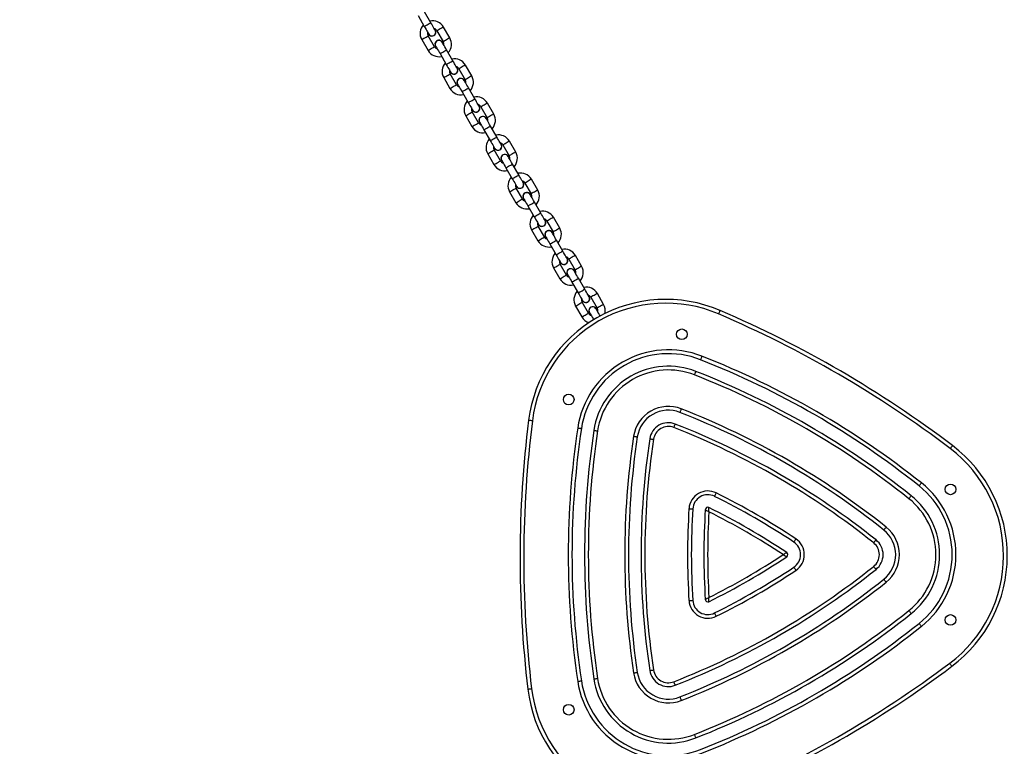
# Model space of a CAD drawing. Units: millimetres. Extents: x 729 to 1584, y 1894 to 2850.
# Drawn here: x 1125 to 1203, y 2146 to 2204 of the extents above; entities that cross this region are included whole.
import ezdxf

# ---------------------------------------------------------------- set-up
doc = ezdxf.new("R2010")
doc.units = ezdxf.units.MM
doc.header["$LTSCALE"] = 100
doc.header["$PDSIZE"] = -1
doc.layers.add('strefa', color=6, linetype='Continuous')
doc.dimstyles.new('ISO-25', dxfattribs={"dimtxt": 2.5, "dimasz": 2.5, "dimexe": 1.25, "dimexo": 0.625, "dimtad": 1, "dimtxsty": 'Standard', "dimcen": 2.5, "dimadec": 0, "dimazin": 0, "dimtfac": 1, "dimtmove": 0, "dimatfit": 3, "dimfxl": 1, "dimarcsym": 0})

# ---------------------------------------------------------------- blocks, each defined once
blk = doc.blocks.new('*D17')
at = {"layer": 'Defpoints', "color": 0}
for p in [(1125.089, 2624.74), (1125.091, 1894.125), (1574.094, 1894.125)]:
    blk.add_point(p, dxfattribs=at)
at = {"layer": 'strefa', "color": 0, "lineweight": -2}
for p, q in [((1135.089, 2624.74), (1584.094, 2624.74)), ((1574.094, 2604.74), (1574.094, 1914.125)), ((1135.091, 1894.125), (1584.094, 1894.125))]:
    blk.add_line(p, q, dxfattribs=at)
at = {"layer": 'strefa', "color": 0}
for points in [[(1577.428, 2604.74), (1570.761, 2604.74), (1574.094, 2624.74)], [(1570.761, 1914.125), (1577.428, 1914.125), (1574.094, 1894.125)]]:
    blk.add_solid(points, dxfattribs=at)
at = {"layer": 'strefa', "color": 0, "insert": (1553.854, 2259.432), "char_height": 10, "attachment_point": 5, "rotation": 90}
blk.add_mtext('731', dxfattribs=at)

msp = doc.modelspace()

# ---------------------------------------------------------------- linework, layer by layer
at = {"color": 7, "linetype": 'Continuous', "lineweight": 25}
for p, q in [((1157.821, 2203.357), (1157.321, 2204.223)), ((1156.801, 2203.923), (1157.301, 2203.057)), ((1158.308, 2202.714), (1158.808, 2201.848)), ((1159.327, 2202.148), (1158.827, 2203.014)), ((1157.095, 2202.014), (1157.595, 2201.148)), ((1158.115, 2201.448), (1157.615, 2202.314)), ((1158.193, 2201.493), (1158.24, 2201.431)), ((1159.571, 2200.326), (1159.071, 2201.192)), ((1158.551, 2200.892), (1159.051, 2200.026)), ((1160.058, 2199.683), (1160.558, 2198.817)), ((1161.077, 2199.117), (1160.577, 2199.983)), ((1158.845, 2198.983), (1159.345, 2198.117)), ((1159.865, 2198.417), (1159.365, 2199.283)), ((1159.943, 2198.462), (1159.99, 2198.4)), ((1161.321, 2197.295), (1160.821, 2198.161)), ((1160.301, 2197.861), (1160.801, 2196.995)), ((1161.808, 2196.652), (1162.308, 2195.786)), ((1162.827, 2196.086), (1162.327, 2196.952)), ((1160.595, 2195.952), (1161.095, 2195.086)), ((1161.615, 2195.386), (1161.115, 2196.252)), ((1161.693, 2195.431), (1161.74, 2195.369)), ((1162.051, 2194.83), (1162.551, 2193.964)), ((1163.071, 2194.264), (1162.571, 2195.13)), ((1163.558, 2193.621), (1164.058, 2192.755)), ((1164.577, 2193.055), (1164.077, 2193.921)), ((1162.345, 2192.921), (1162.845, 2192.055)), ((1163.365, 2192.355), (1162.865, 2193.221)), ((1163.443, 2192.4), (1163.49, 2192.338)), ((1163.801, 2191.799), (1164.301, 2190.933)), ((1164.821, 2191.233), (1164.321, 2192.099)), ((1166.327, 2190.024), (1165.827, 2190.89)), ((1165.115, 2189.324), (1164.615, 2190.19)), ((1165.308, 2190.59), (1165.808, 2189.724)), ((1164.095, 2189.89), (1164.595, 2189.024)), ((1165.193, 2189.369), (1165.24, 2189.306)), ((1165.551, 2188.768), (1166.051, 2187.902)), ((1166.571, 2188.202), (1166.071, 2189.068)), ((1168.077, 2186.993), (1167.577, 2187.859)), ((1166.865, 2186.293), (1166.365, 2187.159)), ((1167.058, 2187.559), (1167.558, 2186.693)), ((1165.845, 2186.859), (1166.345, 2185.993)), ((1166.943, 2186.338), (1166.99, 2186.275)), ((1167.301, 2185.737), (1167.801, 2184.871)), ((1168.321, 2185.171), (1167.821, 2186.037)), ((1169.827, 2183.962), (1169.327, 2184.828)), ((1168.615, 2183.262), (1168.115, 2184.128)), ((1168.808, 2184.528), (1169.308, 2183.662)), ((1167.595, 2183.828), (1168.095, 2182.962)), ((1168.693, 2183.307), (1168.74, 2183.244)), ((1169.051, 2182.706), (1169.551, 2181.84)), ((1170.071, 2182.14), (1169.571, 2183.006)), ((1170.558, 2181.497), (1171.058, 2180.631)), ((1171.577, 2180.931), (1171.077, 2181.797)), ((1169.345, 2180.797), (1169.845, 2179.931)), ((1170.365, 2180.231), (1169.865, 2181.097)), ((1170.443, 2180.276), (1170.49, 2180.213))]:
    msp.add_line(p, q, dxfattribs=at)
at = {"color": 8, "linetype": 'Continuous', "lineweight": 25, "flags": 128}
for points in [[(1157.301, 2203.057), (1157.317, 2203.066), (1157.362, 2203.092), (1157.431, 2203.132), (1157.516, 2203.181), (1157.606, 2203.233), (1157.691, 2203.282), (1157.76, 2203.322), (1157.805, 2203.348), (1157.821, 2203.357)], [(1158.567, 2202.864), (1158.478, 2202.813), (1158.4, 2202.768), (1158.342, 2202.735), (1158.311, 2202.717), (1158.308, 2202.714)], [(1158.827, 2203.014), (1158.823, 2203.012), (1158.792, 2202.994), (1158.734, 2202.961), (1158.656, 2202.916), (1158.567, 2202.864)], [(1157.095, 2202.014), (1157.099, 2202.017), (1157.13, 2202.035), (1157.188, 2202.068), (1157.266, 2202.113), (1157.355, 2202.164)], [(1157.355, 2202.164), (1157.444, 2202.216), (1157.522, 2202.261), (1157.58, 2202.294), (1157.611, 2202.312), (1157.615, 2202.314)], [(1159.067, 2201.998), (1158.978, 2201.947), (1158.9, 2201.902), (1158.842, 2201.869), (1158.811, 2201.851), (1158.808, 2201.848)], [(1159.327, 2202.148), (1159.323, 2202.146), (1159.292, 2202.128), (1159.234, 2202.095), (1159.156, 2202.05), (1159.067, 2201.998)], [(1157.595, 2201.148), (1157.599, 2201.151), (1157.63, 2201.169), (1157.688, 2201.202), (1157.766, 2201.247), (1157.855, 2201.298)], [(1157.855, 2201.298), (1157.944, 2201.35), (1158.022, 2201.395), (1158.08, 2201.428), (1158.111, 2201.446), (1158.115, 2201.448)], [(1158.551, 2200.892), (1158.567, 2200.901), (1158.612, 2200.927), (1158.681, 2200.967), (1158.766, 2201.016), (1158.856, 2201.068), (1158.941, 2201.117), (1159.01, 2201.157), (1159.055, 2201.183), (1159.071, 2201.192)], [(1159.051, 2200.026), (1159.067, 2200.035), (1159.112, 2200.061), (1159.181, 2200.101), (1159.266, 2200.15), (1159.356, 2200.202), (1159.441, 2200.251), (1159.51, 2200.291), (1159.555, 2200.317), (1159.571, 2200.326)], [(1160.317, 2199.833), (1160.228, 2199.782), (1160.15, 2199.737), (1160.092, 2199.703), (1160.061, 2199.686), (1160.058, 2199.683)], [(1160.577, 2199.983), (1160.573, 2199.981), (1160.542, 2199.963), (1160.484, 2199.93), (1160.406, 2199.885), (1160.317, 2199.833)], [(1158.845, 2198.983), (1158.849, 2198.986), (1158.88, 2199.004), (1158.938, 2199.037), (1159.016, 2199.082), (1159.105, 2199.133)], [(1159.105, 2199.133), (1159.194, 2199.185), (1159.272, 2199.23), (1159.33, 2199.263), (1159.361, 2199.281), (1159.365, 2199.283)], [(1160.817, 2198.967), (1160.728, 2198.916), (1160.65, 2198.871), (1160.592, 2198.837), (1160.561, 2198.82), (1160.558, 2198.817)], [(1161.077, 2199.117), (1161.073, 2199.115), (1161.042, 2199.097), (1160.984, 2199.064), (1160.906, 2199.019), (1160.817, 2198.967)], [(1159.345, 2198.117), (1159.349, 2198.12), (1159.38, 2198.137), (1159.438, 2198.171), (1159.516, 2198.216), (1159.605, 2198.267)], [(1159.605, 2198.267), (1159.694, 2198.319), (1159.772, 2198.364), (1159.83, 2198.397), (1159.861, 2198.415), (1159.865, 2198.417)], [(1160.301, 2197.861), (1160.317, 2197.87), (1160.362, 2197.896), (1160.431, 2197.936), (1160.516, 2197.985), (1160.606, 2198.037), (1160.691, 2198.086), (1160.76, 2198.126), (1160.805, 2198.152), (1160.821, 2198.161)], [(1160.801, 2196.995), (1160.817, 2197.004), (1160.862, 2197.03), (1160.931, 2197.07), (1161.016, 2197.119), (1161.106, 2197.171), (1161.191, 2197.22), (1161.26, 2197.26), (1161.305, 2197.286), (1161.321, 2197.295)], [(1162.067, 2196.802), (1161.978, 2196.751), (1161.9, 2196.706), (1161.842, 2196.672), (1161.811, 2196.655), (1161.808, 2196.652)], [(1162.327, 2196.952), (1162.323, 2196.95), (1162.292, 2196.932), (1162.234, 2196.899), (1162.156, 2196.854), (1162.067, 2196.802)], [(1160.595, 2195.952), (1160.599, 2195.955), (1160.63, 2195.972), (1160.688, 2196.006), (1160.766, 2196.051), (1160.855, 2196.102)], [(1160.855, 2196.102), (1160.944, 2196.154), (1161.022, 2196.199), (1161.08, 2196.232), (1161.111, 2196.25), (1161.115, 2196.252)], [(1162.567, 2195.936), (1162.478, 2195.885), (1162.4, 2195.84), (1162.342, 2195.806), (1162.311, 2195.789), (1162.308, 2195.786)], [(1162.827, 2196.086), (1162.823, 2196.084), (1162.792, 2196.066), (1162.734, 2196.033), (1162.656, 2195.988), (1162.567, 2195.936)], [(1161.095, 2195.086), (1161.099, 2195.089), (1161.13, 2195.106), (1161.188, 2195.14), (1161.266, 2195.185), (1161.355, 2195.236)], [(1161.355, 2195.236), (1161.444, 2195.288), (1161.522, 2195.333), (1161.58, 2195.366), (1161.611, 2195.384), (1161.615, 2195.386)], [(1162.051, 2194.83), (1162.067, 2194.839), (1162.112, 2194.865), (1162.181, 2194.905), (1162.266, 2194.954), (1162.356, 2195.006), (1162.441, 2195.055), (1162.51, 2195.095), (1162.555, 2195.121), (1162.571, 2195.13)], [(1162.551, 2193.964), (1162.567, 2193.973), (1162.612, 2193.999), (1162.681, 2194.039), (1162.766, 2194.088), (1162.856, 2194.14), (1162.941, 2194.189), (1163.01, 2194.229), (1163.055, 2194.255), (1163.071, 2194.264)], [(1163.817, 2193.771), (1163.728, 2193.72), (1163.65, 2193.675), (1163.592, 2193.641), (1163.561, 2193.624), (1163.558, 2193.621)], [(1164.077, 2193.921), (1164.073, 2193.919), (1164.042, 2193.901), (1163.984, 2193.868), (1163.906, 2193.823), (1163.817, 2193.771)], [(1162.345, 2192.921), (1162.349, 2192.924), (1162.38, 2192.941), (1162.438, 2192.975), (1162.516, 2193.02), (1162.605, 2193.071)], [(1162.605, 2193.071), (1162.694, 2193.123), (1162.772, 2193.168), (1162.83, 2193.201), (1162.861, 2193.219), (1162.865, 2193.221)], [(1164.317, 2192.905), (1164.228, 2192.854), (1164.15, 2192.809), (1164.092, 2192.775), (1164.061, 2192.757), (1164.058, 2192.755)], [(1164.577, 2193.055), (1164.573, 2193.053), (1164.542, 2193.035), (1164.484, 2193.002), (1164.406, 2192.957), (1164.317, 2192.905)], [(1162.845, 2192.055), (1162.849, 2192.057), (1162.88, 2192.075), (1162.938, 2192.109), (1163.016, 2192.154), (1163.105, 2192.205)], [(1163.105, 2192.205), (1163.194, 2192.257), (1163.272, 2192.302), (1163.33, 2192.335), (1163.361, 2192.353), (1163.365, 2192.355)], [(1163.801, 2191.799), (1163.817, 2191.808), (1163.862, 2191.834), (1163.931, 2191.874), (1164.016, 2191.923), (1164.106, 2191.975), (1164.191, 2192.024), (1164.26, 2192.064), (1164.305, 2192.09), (1164.321, 2192.099)], [(1164.301, 2190.933), (1164.317, 2190.942), (1164.362, 2190.968), (1164.431, 2191.008), (1164.516, 2191.057), (1164.606, 2191.109), (1164.691, 2191.158), (1164.76, 2191.198), (1164.805, 2191.224), (1164.821, 2191.233)], [(1165.827, 2190.89), (1165.823, 2190.888), (1165.792, 2190.87), (1165.734, 2190.837), (1165.656, 2190.791), (1165.567, 2190.74)], [(1164.355, 2190.04), (1164.444, 2190.091), (1164.522, 2190.137), (1164.58, 2190.17), (1164.611, 2190.188), (1164.615, 2190.19)], [(1165.567, 2190.74), (1165.478, 2190.689), (1165.4, 2190.644), (1165.342, 2190.61), (1165.311, 2190.592), (1165.308, 2190.59)], [(1164.095, 2189.89), (1164.099, 2189.892), (1164.13, 2189.91), (1164.188, 2189.944), (1164.266, 2189.989), (1164.355, 2190.04)], [(1164.855, 2189.174), (1164.944, 2189.225), (1165.022, 2189.271), (1165.08, 2189.304), (1165.111, 2189.322), (1165.115, 2189.324)], [(1166.067, 2189.874), (1165.978, 2189.823), (1165.9, 2189.778), (1165.842, 2189.744), (1165.811, 2189.726), (1165.808, 2189.724)], [(1166.327, 2190.024), (1166.323, 2190.022), (1166.292, 2190.004), (1166.234, 2189.971), (1166.156, 2189.925), (1166.067, 2189.874)], [(1164.595, 2189.024), (1164.599, 2189.026), (1164.63, 2189.044), (1164.688, 2189.078), (1164.766, 2189.123), (1164.855, 2189.174)], [(1165.551, 2188.768), (1165.567, 2188.777), (1165.612, 2188.803), (1165.681, 2188.843), (1165.766, 2188.892), (1165.856, 2188.944), (1165.941, 2188.993), (1166.01, 2189.033), (1166.055, 2189.059), (1166.071, 2189.068)], [(1166.051, 2187.902), (1166.067, 2187.911), (1166.112, 2187.937), (1166.181, 2187.977), (1166.266, 2188.026), (1166.356, 2188.078), (1166.441, 2188.127), (1166.51, 2188.167), (1166.555, 2188.193), (1166.571, 2188.202)], [(1167.577, 2187.859), (1167.573, 2187.857), (1167.542, 2187.839), (1167.484, 2187.805), (1167.406, 2187.76), (1167.317, 2187.709)], [(1165.845, 2186.859), (1165.849, 2186.861), (1165.88, 2186.879), (1165.938, 2186.913), (1166.016, 2186.958), (1166.105, 2187.009)], [(1166.105, 2187.009), (1166.194, 2187.06), (1166.272, 2187.105), (1166.33, 2187.139), (1166.361, 2187.157), (1166.365, 2187.159)], [(1167.317, 2187.709), (1167.228, 2187.658), (1167.15, 2187.613), (1167.092, 2187.579), (1167.061, 2187.561), (1167.058, 2187.559)], [(1168.077, 2186.993), (1168.073, 2186.991), (1168.042, 2186.973), (1167.984, 2186.939), (1167.906, 2186.894), (1167.817, 2186.843)], [(1166.605, 2186.143), (1166.694, 2186.194), (1166.772, 2186.239), (1166.83, 2186.273), (1166.861, 2186.291), (1166.865, 2186.293)], [(1167.817, 2186.843), (1167.728, 2186.792), (1167.65, 2186.747), (1167.592, 2186.713), (1167.561, 2186.695), (1167.558, 2186.693)], [(1166.345, 2185.993), (1166.349, 2185.995), (1166.38, 2186.013), (1166.438, 2186.047), (1166.516, 2186.092), (1166.605, 2186.143)], [(1167.301, 2185.737), (1167.317, 2185.746), (1167.362, 2185.772), (1167.431, 2185.812), (1167.516, 2185.861), (1167.606, 2185.913), (1167.691, 2185.962), (1167.76, 2186.002), (1167.805, 2186.028), (1167.821, 2186.037)], [(1167.801, 2184.871), (1167.817, 2184.88), (1167.862, 2184.906), (1167.931, 2184.946), (1168.016, 2184.995), (1168.106, 2185.047), (1168.191, 2185.096), (1168.26, 2185.136), (1168.305, 2185.162), (1168.321, 2185.171)], [(1169.067, 2184.678), (1168.978, 2184.627), (1168.9, 2184.582), (1168.842, 2184.548), (1168.811, 2184.53), (1168.808, 2184.528)], [(1169.327, 2184.828), (1169.323, 2184.826), (1169.292, 2184.808), (1169.234, 2184.774), (1169.156, 2184.729), (1169.067, 2184.678)], [(1167.595, 2183.828), (1167.599, 2183.83), (1167.63, 2183.848), (1167.688, 2183.882), (1167.766, 2183.927), (1167.855, 2183.978)], [(1167.855, 2183.978), (1167.944, 2184.029), (1168.022, 2184.074), (1168.08, 2184.108), (1168.111, 2184.126), (1168.115, 2184.128)], [(1169.827, 2183.962), (1169.823, 2183.96), (1169.792, 2183.942), (1169.734, 2183.908), (1169.656, 2183.863), (1169.567, 2183.812)], [(1168.095, 2182.962), (1168.099, 2182.964), (1168.13, 2182.982), (1168.188, 2183.016), (1168.266, 2183.061), (1168.355, 2183.112)], [(1168.355, 2183.112), (1168.444, 2183.163), (1168.522, 2183.208), (1168.58, 2183.242), (1168.611, 2183.26), (1168.615, 2183.262)], [(1169.567, 2183.812), (1169.478, 2183.761), (1169.4, 2183.716), (1169.342, 2183.682), (1169.311, 2183.664), (1169.308, 2183.662)], [(1169.051, 2182.706), (1169.067, 2182.715), (1169.112, 2182.741), (1169.181, 2182.781), (1169.266, 2182.83), (1169.356, 2182.882), (1169.441, 2182.931), (1169.51, 2182.971), (1169.555, 2182.997), (1169.571, 2183.006)], [(1169.551, 2181.84), (1169.567, 2181.849), (1169.612, 2181.875), (1169.681, 2181.915), (1169.766, 2181.964), (1169.856, 2182.016), (1169.941, 2182.065), (1170.01, 2182.105), (1170.055, 2182.131), (1170.071, 2182.14)], [(1170.817, 2181.647), (1170.728, 2181.596), (1170.65, 2181.55), (1170.592, 2181.517), (1170.561, 2181.499), (1170.558, 2181.497)], [(1171.077, 2181.797), (1171.073, 2181.795), (1171.042, 2181.777), (1170.984, 2181.743), (1170.906, 2181.698), (1170.817, 2181.647)], [(1169.345, 2180.797), (1169.349, 2180.799), (1169.38, 2180.817), (1169.438, 2180.85), (1169.516, 2180.896), (1169.605, 2180.947)], [(1169.605, 2180.947), (1169.694, 2180.998), (1169.772, 2181.043), (1169.83, 2181.077), (1169.861, 2181.095), (1169.865, 2181.097)], [(1171.317, 2180.781), (1171.228, 2180.73), (1171.15, 2180.684), (1171.092, 2180.651), (1171.061, 2180.633), (1171.058, 2180.631)], [(1171.577, 2180.931), (1171.573, 2180.929), (1171.542, 2180.911), (1171.484, 2180.877), (1171.406, 2180.832), (1171.317, 2180.781)], [(1169.845, 2179.931), (1169.849, 2179.933), (1169.88, 2179.951), (1169.938, 2179.984), (1170.016, 2180.03), (1170.105, 2180.081)], [(1170.105, 2180.081), (1170.194, 2180.132), (1170.272, 2180.177), (1170.33, 2180.211), (1170.361, 2180.229), (1170.365, 2180.231)]]:
    msp.add_lwpolyline(points, dxfattribs=at)
at = {"color": 7, "linetype": 'Continuous', "lineweight": 25, "flags": 128}
for points in [[(1157.301, 2203.057), (1157.37, 2202.939), (1157.435, 2202.825), (1157.496, 2202.721), (1157.549, 2202.629), (1157.592, 2202.553), (1157.625, 2202.497), (1157.645, 2202.463), (1157.651, 2202.451)], [(1158.171, 2202.751), (1158.164, 2202.763), (1158.144, 2202.797), (1158.112, 2202.853), (1158.068, 2202.929), (1158.015, 2203.021), (1157.955, 2203.125), (1157.889, 2203.239), (1157.821, 2203.357)], [(1158.201, 2201.498), (1158.208, 2201.487), (1158.228, 2201.452), (1158.26, 2201.396), (1158.304, 2201.321), (1158.357, 2201.229), (1158.417, 2201.124), (1158.483, 2201.011), (1158.551, 2200.892)], [(1159.071, 2201.192), (1159.003, 2201.311), (1158.937, 2201.424), (1158.876, 2201.529), (1158.823, 2201.621), (1158.78, 2201.696), (1158.748, 2201.752), (1158.728, 2201.787), (1158.721, 2201.798)], [(1159.921, 2199.72), (1159.914, 2199.732), (1159.894, 2199.766), (1159.862, 2199.822), (1159.818, 2199.898), (1159.765, 2199.989), (1159.705, 2200.094), (1159.639, 2200.208), (1159.571, 2200.326)], [(1159.051, 2200.026), (1159.12, 2199.908), (1159.185, 2199.794), (1159.246, 2199.689), (1159.299, 2199.598), (1159.342, 2199.522), (1159.375, 2199.466), (1159.395, 2199.432), (1159.401, 2199.42)], [(1160.821, 2198.161), (1160.753, 2198.279), (1160.687, 2198.393), (1160.626, 2198.498), (1160.573, 2198.59), (1160.53, 2198.665), (1160.498, 2198.721), (1160.478, 2198.756), (1160.471, 2198.767)], [(1159.951, 2198.467), (1159.958, 2198.456), (1159.978, 2198.421), (1160.01, 2198.365), (1160.054, 2198.29), (1160.107, 2198.198), (1160.167, 2198.093), (1160.233, 2197.979), (1160.301, 2197.861)], [(1161.671, 2196.689), (1161.664, 2196.701), (1161.644, 2196.735), (1161.612, 2196.791), (1161.568, 2196.866), (1161.515, 2196.958), (1161.455, 2197.063), (1161.389, 2197.177), (1161.321, 2197.295)], [(1160.801, 2196.995), (1160.87, 2196.877), (1160.935, 2196.763), (1160.996, 2196.658), (1161.049, 2196.566), (1161.092, 2196.491), (1161.125, 2196.435), (1161.145, 2196.401), (1161.151, 2196.389)], [(1162.571, 2195.13), (1162.503, 2195.248), (1162.437, 2195.362), (1162.376, 2195.467), (1162.323, 2195.559), (1162.28, 2195.634), (1162.248, 2195.69), (1162.228, 2195.725), (1162.221, 2195.736)], [(1161.701, 2195.436), (1161.708, 2195.425), (1161.728, 2195.39), (1161.76, 2195.334), (1161.804, 2195.259), (1161.857, 2195.167), (1161.917, 2195.062), (1161.983, 2194.948), (1162.051, 2194.83)], [(1163.421, 2193.658), (1163.414, 2193.669), (1163.394, 2193.704), (1163.362, 2193.76), (1163.318, 2193.835), (1163.265, 2193.927), (1163.205, 2194.032), (1163.139, 2194.146), (1163.071, 2194.264)], [(1162.551, 2193.964), (1162.62, 2193.846), (1162.685, 2193.732), (1162.746, 2193.627), (1162.799, 2193.535), (1162.842, 2193.46), (1162.875, 2193.404), (1162.895, 2193.369), (1162.901, 2193.358)], [(1164.321, 2192.099), (1164.253, 2192.217), (1164.187, 2192.331), (1164.126, 2192.436), (1164.073, 2192.528), (1164.03, 2192.603), (1163.998, 2192.659), (1163.978, 2192.694), (1163.971, 2192.705)], [(1163.451, 2192.405), (1163.458, 2192.394), (1163.478, 2192.359), (1163.51, 2192.303), (1163.554, 2192.228), (1163.607, 2192.136), (1163.667, 2192.031), (1163.733, 2191.917), (1163.801, 2191.799)], [(1164.301, 2190.933), (1164.37, 2190.815), (1164.435, 2190.701), (1164.496, 2190.596), (1164.549, 2190.504), (1164.592, 2190.429), (1164.625, 2190.373), (1164.645, 2190.338), (1164.651, 2190.327)], [(1165.171, 2190.627), (1165.164, 2190.638), (1165.144, 2190.673), (1165.112, 2190.729), (1165.068, 2190.804), (1165.015, 2190.896), (1164.955, 2191.001), (1164.889, 2191.115), (1164.821, 2191.233)], [(1165.201, 2189.374), (1165.208, 2189.362), (1165.228, 2189.328), (1165.26, 2189.272), (1165.304, 2189.197), (1165.357, 2189.105), (1165.417, 2189), (1165.483, 2188.886), (1165.551, 2188.768)], [(1166.071, 2189.068), (1166.003, 2189.186), (1165.937, 2189.3), (1165.876, 2189.405), (1165.823, 2189.497), (1165.78, 2189.572), (1165.748, 2189.628), (1165.728, 2189.662), (1165.721, 2189.674)], [(1166.051, 2187.902), (1166.12, 2187.784), (1166.185, 2187.67), (1166.246, 2187.565), (1166.299, 2187.473), (1166.342, 2187.398), (1166.375, 2187.342), (1166.395, 2187.307), (1166.401, 2187.296)], [(1166.921, 2187.596), (1166.914, 2187.607), (1166.894, 2187.642), (1166.862, 2187.698), (1166.818, 2187.773), (1166.765, 2187.865), (1166.705, 2187.97), (1166.639, 2188.084), (1166.571, 2188.202)], [(1166.951, 2186.343), (1166.958, 2186.331), (1166.978, 2186.297), (1167.01, 2186.241), (1167.054, 2186.165), (1167.107, 2186.074), (1167.167, 2185.969), (1167.233, 2185.855), (1167.301, 2185.737)], [(1167.821, 2186.037), (1167.753, 2186.155), (1167.687, 2186.269), (1167.626, 2186.374), (1167.573, 2186.465), (1167.53, 2186.541), (1167.498, 2186.597), (1167.478, 2186.631), (1167.471, 2186.643)], [(1167.801, 2184.871), (1167.87, 2184.753), (1167.935, 2184.639), (1167.996, 2184.534), (1168.049, 2184.442), (1168.092, 2184.367), (1168.125, 2184.311), (1168.145, 2184.276), (1168.151, 2184.265)], [(1168.671, 2184.565), (1168.664, 2184.576), (1168.644, 2184.611), (1168.612, 2184.667), (1168.568, 2184.742), (1168.515, 2184.834), (1168.455, 2184.939), (1168.389, 2185.053), (1168.321, 2185.171)], [(1168.701, 2183.312), (1168.708, 2183.3), (1168.728, 2183.266), (1168.76, 2183.21), (1168.804, 2183.134), (1168.857, 2183.043), (1168.917, 2182.938), (1168.983, 2182.824), (1169.051, 2182.706)], [(1169.571, 2183.006), (1169.503, 2183.124), (1169.437, 2183.238), (1169.376, 2183.343), (1169.323, 2183.434), (1169.28, 2183.51), (1169.248, 2183.566), (1169.228, 2183.6), (1169.221, 2183.612)], [(1169.551, 2181.84), (1169.62, 2181.721), (1169.685, 2181.608), (1169.746, 2181.503), (1169.799, 2181.411), (1169.842, 2181.336), (1169.875, 2181.28), (1169.895, 2181.245), (1169.901, 2181.233)], [(1170.421, 2181.533), (1170.414, 2181.545), (1170.394, 2181.58), (1170.362, 2181.636), (1170.318, 2181.711), (1170.265, 2181.803), (1170.205, 2181.908), (1170.139, 2182.021), (1170.071, 2182.14)], [(1170.451, 2180.281), (1170.458, 2180.269), (1170.478, 2180.235), (1170.51, 2180.179), (1170.554, 2180.103), (1170.607, 2180.011), (1170.667, 2179.907), (1170.733, 2179.793), (1170.781, 2179.711)], [(1171.301, 2180.009), (1171.253, 2180.093), (1171.187, 2180.207), (1171.126, 2180.311), (1171.073, 2180.403), (1171.03, 2180.479), (1170.998, 2180.535), (1170.978, 2180.569), (1170.971, 2180.581)], [(1180.73, 2180.162), (1180.753, 2180.216), (1180.775, 2180.267), (1180.796, 2180.315), (1180.814, 2180.357), (1180.828, 2180.391), (1180.839, 2180.417), (1180.846, 2180.432), (1180.848, 2180.438)], [(1179.4, 2176.798), (1179.378, 2176.744), (1179.358, 2176.691), (1179.339, 2176.643), (1179.322, 2176.601), (1179.309, 2176.566), (1179.298, 2176.54), (1179.292, 2176.524), (1179.29, 2176.519)], [(1178.815, 2175.309), (1178.836, 2175.364), (1178.857, 2175.416), (1178.876, 2175.464), (1178.892, 2175.507), (1178.906, 2175.541), (1178.916, 2175.567), (1178.922, 2175.583), (1178.925, 2175.588)], [(1177.755, 2172.61), (1177.733, 2172.555), (1177.713, 2172.503), (1177.694, 2172.455), (1177.677, 2172.412), (1177.664, 2172.378), (1177.654, 2172.352), (1177.647, 2172.336), (1177.645, 2172.331)], [(1165.902, 2171.658), (1165.844, 2171.665), (1165.788, 2171.672), (1165.736, 2171.678), (1165.691, 2171.684), (1165.654, 2171.689), (1165.627, 2171.692), (1165.61, 2171.694), (1165.604, 2171.695)], [(1177.17, 2171.12), (1177.191, 2171.175), (1177.212, 2171.227), (1177.231, 2171.276), (1177.248, 2171.318), (1177.261, 2171.353), (1177.271, 2171.378), (1177.278, 2171.394), (1177.28, 2171.4)], [(1169.513, 2171.09), (1169.57, 2171.081), (1169.626, 2171.073), (1169.677, 2171.065), (1169.722, 2171.058), (1169.759, 2171.053), (1169.787, 2171.049), (1169.804, 2171.046), (1169.809, 2171.045)], [(1170.798, 2170.897), (1170.804, 2170.896), (1170.821, 2170.893), (1170.848, 2170.889), (1170.885, 2170.883), (1170.93, 2170.877), (1170.981, 2170.869), (1171.037, 2170.861), (1171.095, 2170.852)], [(1173.963, 2170.42), (1174.02, 2170.412), (1174.076, 2170.403), (1174.127, 2170.395), (1174.172, 2170.389), (1174.209, 2170.383), (1174.237, 2170.379), (1174.253, 2170.376), (1174.259, 2170.376)], [(1175.248, 2170.227), (1175.254, 2170.226), (1175.271, 2170.223), (1175.298, 2170.219), (1175.335, 2170.214), (1175.38, 2170.207), (1175.431, 2170.199), (1175.487, 2170.191), (1175.545, 2170.182)], [(1199.175, 2169.441), (1199.21, 2169.488), (1199.244, 2169.533), (1199.275, 2169.574), (1199.303, 2169.61), (1199.325, 2169.64), (1199.342, 2169.662), (1199.352, 2169.676), (1199.356, 2169.68)], [(1196.691, 2166.473), (1196.694, 2166.477), (1196.705, 2166.491), (1196.722, 2166.512), (1196.745, 2166.542), (1196.774, 2166.577), (1196.806, 2166.618), (1196.841, 2166.662), (1196.878, 2166.707)], [(1180.537, 2165.911), (1180.511, 2165.859), (1180.486, 2165.808), (1180.463, 2165.762), (1180.442, 2165.721), (1180.426, 2165.688), (1180.413, 2165.663), (1180.406, 2165.648), (1180.403, 2165.643)], [(1195.88, 2165.456), (1195.917, 2165.502), (1195.952, 2165.546), (1195.984, 2165.587), (1196.013, 2165.622), (1196.036, 2165.651), (1196.053, 2165.673), (1196.064, 2165.686), (1196.067, 2165.691)], [(1178.373, 2164.662), (1178.431, 2164.658), (1178.487, 2164.655), (1178.539, 2164.651), (1178.584, 2164.649), (1178.622, 2164.646), (1178.649, 2164.645), (1178.666, 2164.643), (1178.672, 2164.643)], [(1193.886, 2162.954), (1193.889, 2162.959), (1193.9, 2162.972), (1193.917, 2162.994), (1193.94, 2163.023), (1193.969, 2163.058), (1194.001, 2163.099), (1194.036, 2163.143), (1194.073, 2163.189)], [(1186.715, 2161.999), (1186.718, 2162.003), (1186.727, 2162.018), (1186.743, 2162.041), (1186.763, 2162.072), (1186.789, 2162.11), (1186.817, 2162.153), (1186.848, 2162.2), (1186.881, 2162.248)], [(1193.075, 2161.937), (1193.112, 2161.983), (1193.147, 2162.027), (1193.179, 2162.068), (1193.208, 2162.103), (1193.231, 2162.133), (1193.248, 2162.154), (1193.259, 2162.168), (1193.262, 2162.172)], [(1186.715, 2160), (1186.718, 2159.995), (1186.727, 2159.981), (1186.743, 2159.958), (1186.763, 2159.926), (1186.789, 2159.889), (1186.817, 2159.845), (1186.848, 2159.799), (1186.881, 2159.75)], [(1193.075, 2160.061), (1193.112, 2160.015), (1193.147, 2159.971), (1193.179, 2159.93), (1193.208, 2159.895), (1193.231, 2159.866), (1193.248, 2159.844), (1193.259, 2159.831), (1193.262, 2159.826)], [(1193.886, 2159.044), (1193.889, 2159.04), (1193.9, 2159.026), (1193.917, 2159.005), (1193.94, 2158.975), (1193.969, 2158.94), (1194.001, 2158.899), (1194.036, 2158.855), (1194.073, 2158.81)], [(1178.373, 2157.336), (1178.431, 2157.34), (1178.487, 2157.344), (1178.539, 2157.347), (1178.584, 2157.35), (1178.622, 2157.352), (1178.649, 2157.354), (1178.666, 2157.355), (1178.672, 2157.355)], [(1195.88, 2156.542), (1195.917, 2156.496), (1195.952, 2156.452), (1195.984, 2156.412), (1196.013, 2156.376), (1196.036, 2156.347), (1196.053, 2156.325), (1196.064, 2156.312), (1196.067, 2156.307)], [(1180.403, 2156.356), (1180.406, 2156.351), (1180.413, 2156.335), (1180.426, 2156.31), (1180.442, 2156.277), (1180.463, 2156.236), (1180.486, 2156.19), (1180.511, 2156.139), (1180.537, 2156.087)], [(1196.691, 2155.525), (1196.694, 2155.521), (1196.705, 2155.508), (1196.722, 2155.486), (1196.745, 2155.457), (1196.774, 2155.421), (1196.806, 2155.381), (1196.841, 2155.337), (1196.878, 2155.291)], [(1175.248, 2151.771), (1175.254, 2151.772), (1175.271, 2151.775), (1175.298, 2151.779), (1175.335, 2151.785), (1175.38, 2151.791), (1175.431, 2151.799), (1175.487, 2151.807), (1175.545, 2151.816)], [(1199.305, 2152.107), (1199.301, 2152.112), (1199.291, 2152.125), (1199.274, 2152.147), (1199.252, 2152.177), (1199.225, 2152.214), (1199.194, 2152.255), (1199.16, 2152.3), (1199.125, 2152.347)], [(1169.513, 2150.908), (1169.57, 2150.917), (1169.626, 2150.925), (1169.677, 2150.933), (1169.722, 2150.94), (1169.759, 2150.945), (1169.787, 2150.949), (1169.804, 2150.952), (1169.809, 2150.953)], [(1170.798, 2151.102), (1170.804, 2151.103), (1170.821, 2151.105), (1170.848, 2151.109), (1170.885, 2151.115), (1170.93, 2151.122), (1170.981, 2151.129), (1171.037, 2151.138), (1171.095, 2151.146)], [(1173.963, 2151.578), (1174.02, 2151.587), (1174.076, 2151.595), (1174.127, 2151.603), (1174.172, 2151.61), (1174.209, 2151.615), (1174.237, 2151.619), (1174.253, 2151.622), (1174.259, 2151.623)], [(1165.542, 2150.289), (1165.548, 2150.289), (1165.565, 2150.291), (1165.592, 2150.295), (1165.629, 2150.299), (1165.674, 2150.305), (1165.726, 2150.311), (1165.782, 2150.317), (1165.84, 2150.324)], [(1177.28, 2150.599), (1177.278, 2150.604), (1177.271, 2150.62), (1177.261, 2150.646), (1177.248, 2150.68), (1177.231, 2150.723), (1177.212, 2150.771), (1177.191, 2150.823), (1177.17, 2150.878)], [(1177.645, 2149.668), (1177.647, 2149.662), (1177.654, 2149.646), (1177.664, 2149.621), (1177.677, 2149.586), (1177.694, 2149.544), (1177.713, 2149.495), (1177.733, 2149.443), (1177.755, 2149.388)], [(1178.925, 2146.41), (1178.922, 2146.415), (1178.916, 2146.431), (1178.906, 2146.457), (1178.892, 2146.492), (1178.876, 2146.534), (1178.857, 2146.582), (1178.836, 2146.635), (1178.815, 2146.689)]]:
    msp.add_lwpolyline(points, dxfattribs=at)
at = {"color": 7, "linetype": 'Continuous', "lineweight": 25}
for centre in [(1177.803, 2178.547), (1168.796, 2173.347), (1199.191, 2166.199), (1199.191, 2155.799), (1168.796, 2148.651)]:
    msp.add_circle(centre, 0.425, dxfattribs=at)
for centre, radius, start, end in [((1157.961, 2202.514), 1, 30, 102.5424), ((1157.961, 2202.514), 1, 137.4576, 210), ((1157.911, 2202.601), 0.31, 195.40745, 44.59255), ((1157.914, 2202.596), 0.296, 208.52715, 31.55092), ((1157.961, 2202.514), 0.4, 30, 71.40962), ((1157.961, 2202.514), 0.4, 168.59038, 210), ((1158.461, 2201.648), 0.31, 15.40745, 210), ((1158.458, 2201.653), 0.296, 28.71515, 165.83713), ((1158.461, 2201.648), 1, 317.4576, 30), ((1158.461, 2201.648), 1, 210, 282.5424), ((1158.461, 2201.648), 0.4, 210, 251.40962), ((1158.417, 2201.647), 0.258, 162.2341, 215.01395), ((1158.461, 2201.648), 0.4, 348.59038, 30), ((1159.711, 2199.483), 1, 30, 102.5424), ((1159.711, 2199.483), 1, 137.4576, 210), ((1159.711, 2199.483), 0.4, 168.59038, 210), ((1159.661, 2199.57), 0.31, 195.40745, 44.59255), ((1159.664, 2199.565), 0.296, 208.52865, 31.55071), ((1159.711, 2199.483), 0.4, 30, 71.40962), ((1160.211, 2198.617), 0.31, 15.40745, 210), ((1160.208, 2198.622), 0.296, 28.71668, 165.83675), ((1160.211, 2198.617), 0.4, 348.59038, 30), ((1160.211, 2198.617), 1, 317.4576, 30), ((1160.211, 2198.617), 1, 210, 282.5424), ((1160.211, 2198.617), 0.4, 210, 251.40962), ((1160.167, 2198.616), 0.258, 162.23598, 215.01399), ((1161.461, 2196.452), 1, 30, 102.5424), ((1161.461, 2196.452), 1, 137.4576, 210), ((1161.461, 2196.452), 0.4, 168.59038, 210), ((1161.411, 2196.539), 0.31, 195.40745, 44.59255), ((1161.414, 2196.534), 0.296, 208.52824, 31.55083), ((1161.461, 2196.452), 0.4, 30, 71.40962), ((1161.961, 2195.586), 0.31, 15.40745, 210), ((1161.917, 2195.584), 0.258, 162.23648, 215.01157), ((1161.958, 2195.591), 0.296, 28.71515, 165.83713), ((1161.961, 2195.586), 0.4, 348.59038, 30), ((1161.961, 2195.586), 1, 317.4576, 30), ((1161.961, 2195.586), 1, 210, 282.5424), ((1161.961, 2195.586), 0.4, 210, 251.40962), ((1163.211, 2193.421), 1, 137.4576, 210), ((1163.211, 2193.421), 1, 30, 102.5424), ((1163.211, 2193.421), 0.4, 168.59038, 210), ((1163.161, 2193.508), 0.31, 195.40745, 44.59255), ((1163.164, 2193.503), 0.296, 208.52687, 31.5515), ((1163.211, 2193.421), 0.4, 30, 71.40962), ((1163.711, 2192.555), 0.31, 15.40745, 210), ((1163.667, 2192.553), 0.258, 162.23619, 215.01333), ((1163.708, 2192.56), 0.296, 28.71554, 165.83666), ((1163.711, 2192.555), 0.4, 348.59038, 30), ((1163.711, 2192.555), 1, 317.4576, 30), ((1163.711, 2192.555), 1, 210, 282.5424), ((1163.711, 2192.555), 0.4, 210, 251.40962), ((1164.961, 2190.39), 1, 137.4576, 210), ((1164.961, 2190.39), 1, 30, 102.5424), ((1164.961, 2190.39), 0.4, 168.59038, 210), ((1164.911, 2190.477), 0.31, 195.40745, 44.59255), ((1164.914, 2190.472), 0.296, 208.52859, 31.55048), ((1164.961, 2190.39), 0.4, 30, 71.40962), ((1165.461, 2189.524), 0.4, 210, 251.40962), ((1165.461, 2189.524), 0.31, 15.40745, 210), ((1165.417, 2189.522), 0.258, 162.2356, 215.0129), ((1165.458, 2189.528), 0.296, 28.7163, 165.83722), ((1165.461, 2189.524), 0.4, 348.59038, 30), ((1165.461, 2189.524), 1, 317.4576, 30), ((1165.461, 2189.524), 1, 210, 282.5424), ((1166.711, 2187.359), 1, 137.4576, 210), ((1166.711, 2187.359), 1, 30, 102.5424), ((1166.711, 2187.359), 0.4, 168.59038, 210), ((1166.661, 2187.446), 0.31, 195.40745, 44.59255), ((1166.664, 2187.441), 0.296, 208.52796, 31.5514), ((1166.711, 2187.359), 0.4, 30, 71.40962), ((1167.211, 2186.493), 1, 317.4576, 30), ((1167.211, 2186.493), 0.4, 210, 251.40962), ((1167.211, 2186.493), 0.31, 15.40745, 210), ((1167.167, 2186.491), 0.258, 162.23857, 215.01095), ((1167.208, 2186.497), 0.296, 28.71554, 165.83666), ((1167.211, 2186.493), 0.4, 348.59038, 30), ((1167.211, 2186.493), 1, 210, 282.5424), ((1168.461, 2184.328), 1, 137.4576, 210), ((1168.411, 2184.415), 0.31, 195.40745, 44.59255), ((1168.461, 2184.328), 1, 30, 102.5424), ((1168.461, 2184.328), 0.4, 30, 71.40962), ((1168.461, 2184.328), 0.4, 168.59038, 210), ((1168.414, 2184.41), 0.296, 208.52715, 31.55092), ((1168.961, 2183.462), 1, 317.4576, 30), ((1168.961, 2183.462), 0.4, 210, 251.40962), ((1168.961, 2183.462), 0.31, 15.40745, 210), ((1168.917, 2183.46), 0.258, 162.23581, 215.01224), ((1168.958, 2183.466), 0.296, 28.71517, 165.83711), ((1168.961, 2183.462), 0.4, 348.59038, 30), ((1168.961, 2183.462), 1, 210, 282.5424), ((1170.211, 2181.297), 1, 30, 102.5424), ((1170.211, 2181.297), 1, 137.4576, 210), ((1170.161, 2181.383), 0.31, 195.40745, 44.59255), ((1170.164, 2181.379), 0.296, 208.52869, 31.55039), ((1170.211, 2181.297), 0.4, 30, 71.40962), ((1176.518, 2170.326), 11, 66.81949, 172.8478), ((1176.518, 2170.326), 10.7, 66.81949, 172.8478), ((1170.211, 2181.297), 0.4, 168.59038, 210), ((1170.711, 2180.431), 0.31, 15.40745, 210), ((1170.708, 2180.435), 0.296, 28.71671, 165.83673), ((1170.711, 2180.431), 1, 347.0721, 30), ((1170.711, 2180.431), 1, 210, 252.69785), ((1170.711, 2180.431), 0.4, 210, 251.40962), ((1170.667, 2180.429), 0.258, 162.23598, 215.01399), ((1170.711, 2180.431), 0.4, 348.59038, 30), ((1146.209, 2099.542), 87.7, 52.84713, 66.81949), ((1146.209, 2099.542), 88, 52.84713, 66.81949), ((1176.731, 2170.004), 7.3, 68.55931, 171.44069), ((1176.731, 2170.004), 7, 68.55931, 171.44069), ((1154.616, 2113.69), 67.8, 51.44069, 68.55931), ((1176.731, 2170.004), 6, 68.55931, 171.44069), ((1154.616, 2113.69), 67.5, 51.44069, 68.55931), ((1176.731, 2170.004), 5.7, 68.55931, 171.44069), ((1154.616, 2113.69), 66.2, 51.44069, 68.55931), ((1154.616, 2113.69), 66.5, 51.44069, 68.55931), ((1176.731, 2170.004), 2.8, 68.55931, 171.44069), ((1176.731, 2170.004), 2.5, 68.55931, 171.44069), ((1154.616, 2113.69), 63, 51.44069, 68.55931), ((1154.616, 2113.69), 63.3, 51.44069, 68.55931), ((1252.919, 2160.739), 88, 172.8478, 186.81992), ((1252.919, 2160.739), 87.7, 172.8478, 186.81992), ((1176.731, 2170.004), 1.5, 68.55931, 171.44069), ((1154.616, 2113.69), 62, 51.44069, 68.55931), ((1236.557, 2160.999), 67.8, 171.44069, 188.55931), ((1236.557, 2160.999), 67.5, 171.44069, 188.55931), ((1236.557, 2160.999), 66.5, 171.44069, 188.55931), ((1236.557, 2160.999), 66.2, 171.44069, 188.55931), ((1176.731, 2170.004), 1.2, 68.55931, 171.44069), ((1154.616, 2113.69), 61.7, 51.44069, 68.55931), ((1236.557, 2160.999), 63.3, 171.44069, 188.55931), ((1236.557, 2160.999), 63, 171.44069, 188.55931), ((1236.557, 2160.999), 62, 171.44069, 188.55931), ((1236.557, 2160.999), 61.7, 171.44069, 188.55931), ((1192.713, 2160.913), 10.7, 306.81882, 52.84713), ((1192.713, 2160.913), 11, 306.81882, 52.84713), ((1192.327, 2160.999), 7.3, 308.55931, 51.44069), ((1179.87, 2164.568), 1.5, 63.60208, 176.39792), ((1154.616, 2113.69), 58.3, 56.39792, 63.60208), ((1192.327, 2160.999), 7, 308.55931, 51.44069), ((1179.87, 2164.568), 1.2, 63.60208, 176.39792), ((1154.616, 2113.69), 58, 56.39792, 63.60208), ((1192.327, 2160.999), 5.7, 308.55931, 51.44069), ((1192.327, 2160.999), 6, 308.55931, 51.44069), ((1236.557, 2160.999), 58.3, 176.39792, 183.60208), ((1236.557, 2160.999), 58, 176.39792, 183.60208), ((1236.557, 2160.999), 57, 176.39792, 183.60208), ((1179.87, 2164.568), 0.2, 63.60208, 176.39792), ((1280.558, 2337.079), 199.835, 239.67813, 239.77445), ((1236.557, 2160.999), 56.7, 176.5503, 183.4497), ((991.47, 2163.676), 188.492, 0.22341, 0.32553), ((1154.616, 2113.69), 57, 56.39792, 63.60208), ((1154.616, 2113.69), 56.7, 56.5503, 63.4497), ((1192.327, 2160.999), 2.5, 308.55931, 51.44069), ((1192.327, 2160.999), 2.8, 308.55931, 51.44069), ((1186.051, 2160.999), 1.2, 303.60208, 56.39792), ((1186.051, 2160.999), 1.5, 303.60208, 56.39792), ((1192.327, 2160.999), 1.2, 308.55931, 51.44069), ((1192.327, 2160.999), 1.5, 308.55931, 51.44069), ((1275.23, 2004.838), 179.921, 119.67273, 119.77971), ((1186.051, 2160.999), 0.2, 303.60208, 56.39792), ((1154.616, 2208.308), 57, 296.39792, 303.60208), ((1154.616, 2208.308), 56.7, 296.5503, 303.4497), ((1277.101, 2320.442), 183.699, 240.22227, 240.32705), ((1154.616, 2208.308), 61.7, 291.44069, 308.55931), ((1154.616, 2208.308), 62, 291.44069, 308.55931), ((1154.616, 2208.308), 58, 296.39792, 303.60208), ((1154.616, 2208.308), 58.3, 296.39792, 303.60208), ((1154.616, 2208.308), 63, 291.44069, 308.55931), ((1154.616, 2208.308), 63.3, 291.44069, 308.55931), ((1179.87, 2157.431), 1.5, 183.60208, 296.39792), ((1179.87, 2157.431), 1.2, 183.60208, 296.39792), ((1282.982, 1980.768), 204.642, 120.22668, 120.32074), ((1179.87, 2157.431), 0.2, 183.60208, 296.39792), ((991.61, 2158.322), 188.352, 359.67443, 359.77663), ((1154.616, 2208.308), 66.2, 291.44069, 308.55931), ((1154.616, 2208.308), 66.5, 291.44069, 308.55931), ((1154.616, 2208.308), 67.5, 291.44069, 308.55931), ((1154.616, 2208.308), 67.8, 291.44069, 308.55931), ((1176.731, 2151.995), 1.5, 188.55931, 291.44069), ((1176.731, 2151.995), 1.2, 188.55931, 291.44069), ((1146.568, 2222.554), 87.7, 292.84669, 306.81882), ((1146.568, 2222.554), 88, 292.84669, 306.81882), ((1176.731, 2151.995), 7.3, 188.55931, 291.44069), ((1176.731, 2151.995), 7, 188.55931, 291.44069), ((1176.731, 2151.995), 6, 188.55931, 291.44069), ((1176.731, 2151.995), 5.7, 188.55931, 291.44069), ((1176.731, 2151.995), 2.8, 188.55931, 291.44069), ((1176.731, 2151.995), 2.5, 188.55931, 291.44069), ((1176.464, 2151.595), 11, 186.81992, 292.84669), ((1176.464, 2151.595), 10.7, 186.81992, 292.84669)]:
    msp.add_arc(centre, radius, start, end, dxfattribs=at)

# ---------------------------------------------------------------- dimensions: what is measured, and where the dimension line sits
at = {"layer": 'strefa', "color": 7}
dim = msp.add_linear_dim(base=(1574.094, 1894.125), p1=(1125.089, 2624.74), p2=(1125.091, 1894.125), angle=270, dimstyle='ISO-25', override={"dimtxt": 10, "dimasz": 20, "dimexe": 10, "dimexo": 10, "dimgap": 15.24, "dimdec": 0, "dimlfac": 1, "dimzin": 1, "dimadec": 2, "dimtzin": 1}, dxfattribs=at)
dim.commit()
dim.dimension.update_dxf_attribs({"geometry": '*D17', "text_midpoint": (1553.854, 2259.432)})

doc.saveas('drawing.dxf')
